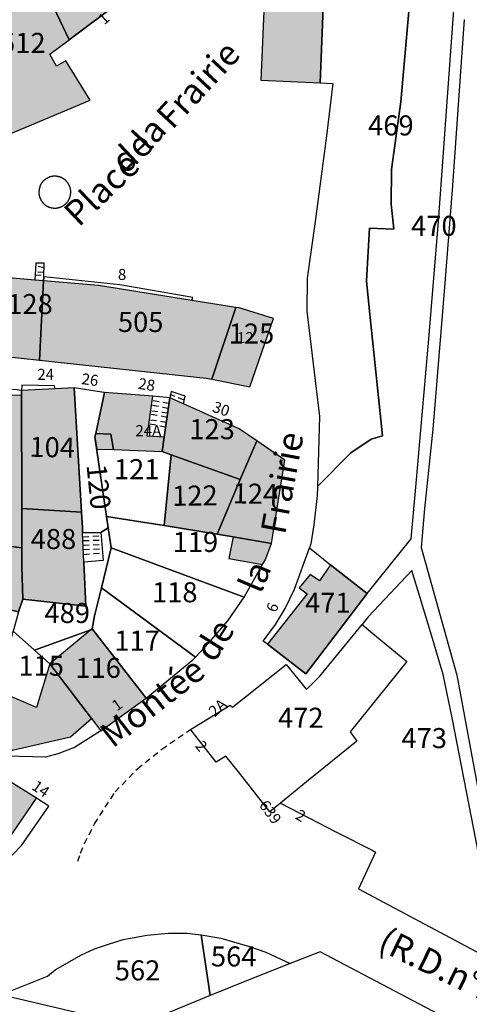
# Model space of a CAD drawing. Units: metres. Extents: x 1037888 to 1051384, y 6336197 to 6348158.
# Drawn here: x 1040818 to 1040862, y 6338973 to 6339071 of the extents above; entities that cross this region are included whole.
import ezdxf
from ezdxf.enums import TextEntityAlignment as Align

# ---------------------------------------------------------------- set-up
doc = ezdxf.new("R2010")
doc.units = ezdxf.units.M
doc.linetypes.add('TOPO1', pattern=[1, 0.6, -0.4])
for name, color, linetype in [('ig_cad_bati_dur', 152, 'CONTINUOUS'), ('ig_cad_bati_dur_hach', 24, 'CONTINUOUS'), ('ig_cad_bati_leger', 215, 'CONTINUOUS'), ('ig_cad_bati_leger_hach', 243, 'CONTINUOUS'), ('ig_cad_detail_lineaire', 252, 'TOPO1'), ('ig_cad_hydro', 140, 'CONTINUOUS'), ('ig_cad_nom_voie', 8, 'CONTINUOUS'), ('ig_cad_numero_voie', 40, 'CONTINUOUS'), ('ig_cad_parcel', 3, 'CONTINUOUS'), ('ig_cad_parcel_num', 3, 'CONTINUOUS')]:
    doc.layers.add(name, color=color, linetype=linetype)
doc.styles.add('Times New Roman', font='times.ttf')

msp = doc.modelspace()

# ---------------------------------------------------------------- hatches: boundary and pattern name
at = {"layer": 'ig_cad_bati_dur_hach'}
for points in [[(1040818.84, 6339077), (1040822.54, 6339069.18), (1040827.68, 6339073.03), (1040823.85, 6339080.55)], [(1040811.73, 6339071.92), (1040809.03, 6339070.01), (1040809.18, 6339069.74), (1040811.04, 6339066.48), (1040812.34, 6339064.18), (1040813.08, 6339062.9), (1040815.17, 6339059.18), (1040824.62, 6339063.16), (1040822.18, 6339067.08), (1040821.26, 6339066.56), (1040820.61, 6339067.73), (1040822.54, 6339069.18), (1040818.84, 6339077)], [(1040819.57, 6339037.22), (1040819.95, 6339045.13), (1040819.1, 6339045.2), (1040815.77, 6339045.49), (1040815.89, 6339037.62)], [(1040836.75, 6339035.31), (1040839.16, 6339042.48), (1040834.78, 6339043.17), (1040825.45, 6339044.67), (1040819.95, 6339045.13), (1040819.57, 6339037.22), (1040836.21, 6339035.41)], [(1040836.75, 6339035.31), (1040840.55, 6339034.55), (1040842.93, 6339041.38), (1040839.48, 6339042.43), (1040839.16, 6339042.48)], [(1040823.76, 6339022.05), (1040823.03, 6339034.45), (1040821.11, 6339034.34), (1040817.76, 6339034.18), (1040817.76, 6339033.69), (1040817.79, 6339022.41)], [(1040817.79, 6339022.41), (1040817.76, 6339033.69), (1040815, 6339033.75), (1040812.89, 6339033.8), (1040811.4, 6339032.97), (1040811.53, 6339019.28), (1040817.81, 6339018.5)], [(1040826.05, 6339033.98), (1040825.17, 6339029.91), (1040826.68, 6339029.83), (1040826.96, 6339028.29), (1040831.82, 6339028.09), (1040832.02, 6339029.54), (1040830.32, 6339029.63), (1040830.89, 6339033.61)], [(1040832.56, 6339033.46), (1040832.02, 6339029.54), (1040831.82, 6339028.09), (1040832.69, 6339027.78), (1040839.6, 6339025.3), (1040841.24, 6339029.17), (1040839.5, 6339030.37), (1040833.92, 6339032.86)], [(1040841.24, 6339029.17), (1040839.6, 6339025.3), (1040837.29, 6339019.85), (1040838.89, 6339019.59), (1040842.71, 6339018.94), (1040844.06, 6339027.25)], [(1040839.6, 6339025.3), (1040832.69, 6339027.78), (1040832.01, 6339020.74), (1040837.29, 6339019.85)], [(1040823.76, 6339022.05), (1040817.79, 6339022.41), (1040817.81, 6339018.5), (1040817.8, 6339016.65), (1040817.89, 6339013.38), (1040824.19, 6339012.69), (1040823.99, 6339017.06), (1040823.87, 6339020.03), (1040823.84, 6339020.51)], [(1040817.81, 6339018.5), (1040811.53, 6339019.28), (1040811.59, 6339013.5), (1040817.47, 6339012.12), (1040817.89, 6339013.38), (1040817.8, 6339016.65)], [(1040842.71, 6339018.94), (1040838.89, 6339019.59), (1040838.47, 6339017.43), (1040841.82, 6339016.84), (1040842.07, 6339017.25)], [(1040852.27, 6339013.93), (1040848.62, 6339016.8), (1040847.52, 6339015.21), (1040846.56, 6339015.83), (1040845.49, 6339014.52), (1040846.28, 6339013.9), (1040842.32, 6339008.87), (1040846.14, 6339005.94)], [(1040824.76, 6339001.46), (1040825.67, 6339000.25), (1040830.21, 6339003.51), (1040824.83, 6339010.43), (1040824.67, 6339010.3), (1040820.61, 6339006.94)], [(1040814.48, 6339000.88), (1040816.06, 6339000.49), (1040816.28, 6338998.19), (1040822.66, 6338999.63), (1040824.76, 6339001.46), (1040820.61, 6339006.94), (1040819.25, 6339002.56), (1040815.37, 6339004.24)], [(1040812.03, 6338991.46), (1040815.91, 6338988.59), (1040819.28, 6338993.51), (1040816.44, 6338995.3), (1040811.07, 6338995.17), (1040811.05, 6338995.18), (1040810.66, 6338994.03), (1040810.24, 6338992.79)]]:
    msp.add_hatch(color=256, dxfattribs=at).paths.add_polyline_path(points)
at = {"layer": 'ig_cad_bati_leger_hach'}
for points in [[(1040847.59, 6339064.87), (1040848.05, 6339076.6), (1040842.15, 6339076.66), (1040841.64, 6339065.14)], [(1040825.17, 6339029.91), (1040825.1, 6339029.57), (1040825.29, 6339028.35), (1040826.96, 6339028.29), (1040826.68, 6339029.83)]]:
    msp.add_hatch(color=256, dxfattribs=at).paths.add_polyline_path(points)

# ---------------------------------------------------------------- linework, layer by layer
at = {"layer": 'ig_cad_bati_dur'}
for points in [[(1040818.84, 6339077), (1040822.54, 6339069.18), (1040827.68, 6339073.03), (1040823.85, 6339080.55)], [(1040811.73, 6339071.92), (1040809.03, 6339070.01), (1040809.18, 6339069.74), (1040811.04, 6339066.48), (1040812.34, 6339064.18), (1040813.08, 6339062.9), (1040815.17, 6339059.18), (1040824.62, 6339063.16), (1040822.18, 6339067.08), (1040821.26, 6339066.56), (1040820.61, 6339067.73), (1040822.54, 6339069.18), (1040818.84, 6339077)], [(1040819.57, 6339037.22), (1040819.95, 6339045.13), (1040819.1, 6339045.2), (1040815.77, 6339045.49), (1040815.89, 6339037.62)], [(1040836.75, 6339035.31), (1040839.16, 6339042.48), (1040834.78, 6339043.17), (1040825.45, 6339044.67), (1040819.95, 6339045.13), (1040819.57, 6339037.22), (1040836.21, 6339035.41)], [(1040836.75, 6339035.31), (1040840.55, 6339034.55), (1040842.93, 6339041.38), (1040839.48, 6339042.43), (1040839.16, 6339042.48)], [(1040823.76, 6339022.05), (1040823.03, 6339034.45), (1040821.11, 6339034.34), (1040817.76, 6339034.18), (1040817.76, 6339033.69), (1040817.79, 6339022.41)], [(1040817.79, 6339022.41), (1040817.76, 6339033.69), (1040815, 6339033.75), (1040812.89, 6339033.8), (1040811.4, 6339032.97), (1040811.53, 6339019.28), (1040817.81, 6339018.5)], [(1040826.05, 6339033.98), (1040825.17, 6339029.91), (1040826.68, 6339029.83), (1040826.96, 6339028.29), (1040831.82, 6339028.09), (1040832.02, 6339029.54), (1040830.32, 6339029.63), (1040830.89, 6339033.61)], [(1040832.56, 6339033.46), (1040832.02, 6339029.54), (1040831.82, 6339028.09), (1040832.69, 6339027.78), (1040839.6, 6339025.3), (1040841.24, 6339029.17), (1040839.5, 6339030.37), (1040833.92, 6339032.86)], [(1040841.24, 6339029.17), (1040839.6, 6339025.3), (1040837.29, 6339019.85), (1040838.89, 6339019.59), (1040842.71, 6339018.94), (1040844.06, 6339027.25)], [(1040839.6, 6339025.3), (1040832.69, 6339027.78), (1040832.01, 6339020.74), (1040837.29, 6339019.85)], [(1040823.76, 6339022.05), (1040817.79, 6339022.41), (1040817.81, 6339018.5), (1040817.8, 6339016.65), (1040817.89, 6339013.38), (1040824.19, 6339012.69), (1040823.99, 6339017.06), (1040823.87, 6339020.03), (1040823.84, 6339020.51)], [(1040817.81, 6339018.5), (1040811.53, 6339019.28), (1040811.59, 6339013.5), (1040817.47, 6339012.12), (1040817.89, 6339013.38), (1040817.8, 6339016.65)], [(1040842.71, 6339018.94), (1040838.89, 6339019.59), (1040838.47, 6339017.43), (1040841.82, 6339016.84), (1040842.07, 6339017.25)], [(1040852.27, 6339013.93), (1040848.62, 6339016.8), (1040847.52, 6339015.21), (1040846.56, 6339015.83), (1040845.49, 6339014.52), (1040846.28, 6339013.9), (1040842.32, 6339008.87), (1040846.14, 6339005.94)], [(1040824.76, 6339001.46), (1040825.67, 6339000.25), (1040830.21, 6339003.51), (1040824.83, 6339010.43), (1040824.67, 6339010.3), (1040820.61, 6339006.94)], [(1040814.48, 6339000.88), (1040816.06, 6339000.49), (1040816.28, 6338998.19), (1040822.66, 6338999.63), (1040824.76, 6339001.46), (1040820.61, 6339006.94), (1040819.25, 6339002.56), (1040815.37, 6339004.24)], [(1040812.03, 6338991.46), (1040815.91, 6338988.59), (1040819.28, 6338993.51), (1040816.44, 6338995.3), (1040811.07, 6338995.17), (1040811.05, 6338995.18), (1040810.66, 6338994.03), (1040810.24, 6338992.79)]]:
    msp.add_lwpolyline(points, close=True, dxfattribs=at)
at = {"layer": 'ig_cad_bati_leger'}
for points in [[(1040847.59, 6339064.87), (1040848.05, 6339076.6), (1040842.15, 6339076.66), (1040841.64, 6339065.14)], [(1040825.17, 6339029.91), (1040825.1, 6339029.57), (1040825.29, 6339028.35), (1040826.96, 6339028.29), (1040826.68, 6339029.83)]]:
    msp.add_lwpolyline(points, close=True, dxfattribs=at)
at = {"layer": 'ig_cad_detail_lineaire'}
for points in [[(1040822.68, 6339053.96), (1040822.68, 6339053.99), (1040822.69, 6339054.02), (1040822.69, 6339054.05), (1040822.69, 6339054.07), (1040822.69, 6339054.1), (1040822.68, 6339054.13), (1040822.68, 6339054.16), (1040822.68, 6339054.19), (1040822.67, 6339054.21), (1040822.67, 6339054.24), (1040822.66, 6339054.27), (1040822.66, 6339054.29), (1040822.65, 6339054.32), (1040822.64, 6339054.35), (1040822.64, 6339054.38), (1040822.63, 6339054.4), (1040822.62, 6339054.43), (1040822.61, 6339054.46), (1040822.61, 6339054.48), (1040822.6, 6339054.51), (1040822.59, 6339054.53), (1040822.57, 6339054.56), (1040822.56, 6339054.59), (1040822.54, 6339054.61), (1040822.53, 6339054.64), (1040822.52, 6339054.66), (1040822.51, 6339054.69), (1040822.5, 6339054.71), (1040822.48, 6339054.74), (1040822.47, 6339054.76), (1040822.45, 6339054.78), (1040822.44, 6339054.81), (1040822.43, 6339054.83), (1040822.41, 6339054.86), (1040822.39, 6339054.89), (1040822.38, 6339054.91), (1040822.36, 6339054.93), (1040822.34, 6339054.95), (1040822.33, 6339054.98), (1040822.31, 6339055), (1040822.29, 6339055.02), (1040822.27, 6339055.04), (1040822.25, 6339055.06), (1040822.24, 6339055.08), (1040822.22, 6339055.1), (1040822.2, 6339055.12), (1040822.18, 6339055.14), (1040822.16, 6339055.16), (1040822.13, 6339055.18), (1040822.11, 6339055.19), (1040822.09, 6339055.21), (1040822.08, 6339055.23), (1040822.06, 6339055.25), (1040822.04, 6339055.26), (1040822.01, 6339055.28), (1040821.99, 6339055.29), (1040821.97, 6339055.31), (1040821.94, 6339055.32), (1040821.92, 6339055.34), (1040821.9, 6339055.35), (1040821.87, 6339055.37), (1040821.85, 6339055.38), (1040821.82, 6339055.39), (1040821.8, 6339055.41), (1040821.77, 6339055.42), (1040821.75, 6339055.43), (1040821.72, 6339055.44), (1040821.7, 6339055.45), (1040821.67, 6339055.46), (1040821.64, 6339055.47), (1040821.62, 6339055.48), (1040821.59, 6339055.49), (1040821.57, 6339055.5), (1040821.54, 6339055.5), (1040821.51, 6339055.51), (1040821.48, 6339055.52), (1040821.46, 6339055.53), (1040821.43, 6339055.53), (1040821.4, 6339055.54), (1040821.38, 6339055.54), (1040821.35, 6339055.55), (1040821.32, 6339055.55), (1040821.29, 6339055.55), (1040821.27, 6339055.56), (1040821.24, 6339055.56), (1040821.21, 6339055.56), (1040821.18, 6339055.57), (1040821.16, 6339055.58), (1040821.13, 6339055.58), (1040821.1, 6339055.58), (1040821.07, 6339055.58), (1040821.04, 6339055.58), (1040821.02, 6339055.57), (1040820.99, 6339055.57), (1040820.96, 6339055.57), (1040820.93, 6339055.57), (1040820.91, 6339055.56), (1040820.88, 6339055.56), (1040820.85, 6339055.55), (1040820.82, 6339055.54), (1040820.8, 6339055.54), (1040820.77, 6339055.53), (1040820.74, 6339055.53), (1040820.71, 6339055.52), (1040820.69, 6339055.51), (1040820.66, 6339055.5), (1040820.63, 6339055.5), (1040820.61, 6339055.49), (1040820.58, 6339055.48), (1040820.55, 6339055.47), (1040820.53, 6339055.46), (1040820.5, 6339055.45), (1040820.48, 6339055.44), (1040820.45, 6339055.43), (1040820.43, 6339055.42), (1040820.4, 6339055.41), (1040820.38, 6339055.39), (1040820.35, 6339055.38), (1040820.33, 6339055.37), (1040820.3, 6339055.35), (1040820.28, 6339055.34), (1040820.26, 6339055.32), (1040820.23, 6339055.31), (1040820.21, 6339055.29), (1040820.19, 6339055.28), (1040820.16, 6339055.26), (1040820.14, 6339055.25), (1040820.12, 6339055.23), (1040820.09, 6339055.21), (1040820.07, 6339055.19), (1040820.04, 6339055.18), (1040820.02, 6339055.16), (1040820, 6339055.14), (1040819.98, 6339055.12), (1040819.96, 6339055.11), (1040819.94, 6339055.09), (1040819.92, 6339055.07), (1040819.91, 6339055.05), (1040819.89, 6339055.03), (1040819.87, 6339055.01), (1040819.85, 6339054.99), (1040819.83, 6339054.96), (1040819.82, 6339054.94), (1040819.8, 6339054.92), (1040819.78, 6339054.9), (1040819.77, 6339054.87), (1040819.75, 6339054.85), (1040819.74, 6339054.83), (1040819.72, 6339054.8), (1040819.71, 6339054.78), (1040819.7, 6339054.76), (1040819.68, 6339054.73), (1040819.67, 6339054.71), (1040819.66, 6339054.68), (1040819.65, 6339054.66), (1040819.63, 6339054.63), (1040819.62, 6339054.61), (1040819.61, 6339054.58), (1040819.6, 6339054.55), (1040819.59, 6339054.53), (1040819.59, 6339054.5), (1040819.58, 6339054.48), (1040819.58, 6339054.45), (1040819.57, 6339054.42), (1040819.56, 6339054.4), (1040819.55, 6339054.37), (1040819.55, 6339054.34), (1040819.54, 6339054.31), (1040819.54, 6339054.29), (1040819.53, 6339054.26), (1040819.53, 6339054.23), (1040819.52, 6339054.21), (1040819.52, 6339054.18), (1040819.52, 6339054.15), (1040819.51, 6339054.12), (1040819.51, 6339054.09), (1040819.51, 6339054.07), (1040819.51, 6339054.04), (1040819.51, 6339054.01), (1040819.5, 6339053.98), (1040819.5, 6339053.96), (1040819.5, 6339053.93), (1040819.5, 6339053.9), (1040819.5, 6339053.87), (1040819.5, 6339053.84), (1040819.51, 6339053.82), (1040819.51, 6339053.79), (1040819.51, 6339053.76), (1040819.52, 6339053.73), (1040819.52, 6339053.71), (1040819.53, 6339053.68), (1040819.53, 6339053.65), (1040819.54, 6339053.63), (1040819.54, 6339053.6), (1040819.55, 6339053.57), (1040819.56, 6339053.54), (1040819.57, 6339053.52), (1040819.57, 6339053.49), (1040819.58, 6339053.47), (1040819.59, 6339053.44), (1040819.6, 6339053.41), (1040819.61, 6339053.39), (1040819.62, 6339053.36), (1040819.63, 6339053.34), (1040819.65, 6339053.31), (1040819.66, 6339053.29), (1040819.67, 6339053.26), (1040819.68, 6339053.24), (1040819.7, 6339053.21), (1040819.71, 6339053.19), (1040819.72, 6339053.16), (1040819.74, 6339053.14), (1040819.75, 6339053.12), (1040819.77, 6339053.09), (1040819.78, 6339053.07), (1040819.8, 6339053.05), (1040819.82, 6339053.03), (1040819.83, 6339053), (1040819.85, 6339052.98), (1040819.87, 6339052.96), (1040819.89, 6339052.94), (1040819.91, 6339052.92), (1040819.92, 6339052.9), (1040819.94, 6339052.88), (1040819.96, 6339052.86), (1040819.98, 6339052.83), (1040820, 6339052.81), (1040820.02, 6339052.79), (1040820.04, 6339052.77), (1040820.06, 6339052.75), (1040820.08, 6339052.74), (1040820.1, 6339052.72), (1040820.12, 6339052.7), (1040820.14, 6339052.69), (1040820.17, 6339052.67), (1040820.19, 6339052.65), (1040820.21, 6339052.64), (1040820.24, 6339052.62), (1040820.26, 6339052.61), (1040820.28, 6339052.59), (1040820.31, 6339052.58), (1040820.33, 6339052.57), (1040820.36, 6339052.55), (1040820.38, 6339052.54), (1040820.41, 6339052.53), (1040820.43, 6339052.52), (1040820.46, 6339052.51), (1040820.48, 6339052.5), (1040820.51, 6339052.49), (1040820.53, 6339052.48), (1040820.56, 6339052.47), (1040820.59, 6339052.46), (1040820.61, 6339052.45), (1040820.64, 6339052.44), (1040820.67, 6339052.44), (1040820.69, 6339052.43), (1040820.72, 6339052.42), (1040820.75, 6339052.42), (1040820.78, 6339052.41), (1040820.8, 6339052.41), (1040820.83, 6339052.4), (1040820.86, 6339052.4), (1040820.89, 6339052.39), (1040820.91, 6339052.39), (1040820.94, 6339052.4), (1040820.97, 6339052.39), (1040821, 6339052.39), (1040821.02, 6339052.39), (1040821.05, 6339052.39), (1040821.08, 6339052.39), (1040821.11, 6339052.39), (1040821.14, 6339052.39), (1040821.16, 6339052.39), (1040821.19, 6339052.38), (1040821.22, 6339052.39), (1040821.25, 6339052.39), (1040821.27, 6339052.39), (1040821.3, 6339052.4), (1040821.33, 6339052.4), (1040821.36, 6339052.41), (1040821.38, 6339052.41), (1040821.41, 6339052.42), (1040821.44, 6339052.42), (1040821.46, 6339052.43), (1040821.49, 6339052.44), (1040821.52, 6339052.44), (1040821.55, 6339052.45), (1040821.57, 6339052.46), (1040821.6, 6339052.47), (1040821.62, 6339052.48), (1040821.65, 6339052.49), (1040821.68, 6339052.5), (1040821.7, 6339052.51), (1040821.73, 6339052.52), (1040821.75, 6339052.53), (1040821.78, 6339052.54), (1040821.8, 6339052.55), (1040821.83, 6339052.57), (1040821.85, 6339052.58), (1040821.88, 6339052.59), (1040821.9, 6339052.61), (1040821.92, 6339052.62), (1040821.95, 6339052.64), (1040821.97, 6339052.65), (1040821.99, 6339052.67), (1040822.02, 6339052.69), (1040822.04, 6339052.7), (1040822.06, 6339052.72), (1040822.08, 6339052.74), (1040822.1, 6339052.75), (1040822.12, 6339052.77), (1040822.16, 6339052.79), (1040822.18, 6339052.81), (1040822.2, 6339052.83), (1040822.22, 6339052.85), (1040822.24, 6339052.87), (1040822.25, 6339052.89), (1040822.27, 6339052.91), (1040822.29, 6339052.93), (1040822.31, 6339052.95), (1040822.33, 6339052.97), (1040822.34, 6339052.99), (1040822.36, 6339053.02), (1040822.38, 6339053.04), (1040822.39, 6339053.06), (1040822.41, 6339053.08), (1040822.43, 6339053.1), (1040822.44, 6339053.12), (1040822.45, 6339053.14), (1040822.47, 6339053.17), (1040822.48, 6339053.19), (1040822.5, 6339053.22), (1040822.51, 6339053.24), (1040822.52, 6339053.27), (1040822.53, 6339053.29), (1040822.54, 6339053.32), (1040822.56, 6339053.34), (1040822.57, 6339053.37), (1040822.58, 6339053.39), (1040822.59, 6339053.42), (1040822.6, 6339053.45), (1040822.6, 6339053.47), (1040822.61, 6339053.5), (1040822.62, 6339053.52), (1040822.63, 6339053.55), (1040822.63, 6339053.58), (1040822.64, 6339053.61), (1040822.65, 6339053.63), (1040822.65, 6339053.66), (1040822.66, 6339053.69), (1040822.66, 6339053.71), (1040822.67, 6339053.74), (1040822.67, 6339053.77), (1040822.67, 6339053.8), (1040822.68, 6339053.82), (1040822.68, 6339053.85), (1040822.68, 6339053.88), (1040822.68, 6339053.91), (1040822.68, 6339053.94), (1040822.68, 6339053.96)], [(1040820, 6339046.43), (1040819.18, 6339046.61)], [(1040819.14, 6339045.73), (1040819.98, 6339045.68)], [(1040819.98, 6339045.96), (1040819.15, 6339046.03)], [(1040834, 6339033.21), (1040832.62, 6339033.79)], [(1040832.42, 6339032.39), (1040830.77, 6339032.71)], [(1040832.48, 6339032.91), (1040830.83, 6339033.17)], [(1040832.29, 6339031.51), (1040830.64, 6339031.82)], [(1040832.36, 6339031.93), (1040830.69, 6339032.13)], [(1040832.15, 6339030.54), (1040830.5, 6339030.84)], [(1040832.23, 6339031), (1040830.56, 6339031.25)], [(1040823.9, 6339019.6), (1040825.74, 6339019.69)], [(1040823.91, 6339019.22), (1040825.76, 6339019.28)], [(1040823.93, 6339018.75), (1040825.79, 6339018.84)], [(1040823.94, 6339018.33), (1040825.83, 6339018.4)], [(1040823.97, 6339017.83), (1040825.85, 6339018)], [(1040823.4, 6338987.24), (1040823.65, 6338988.05), (1040824.06, 6338988.99), (1040825.05, 6338990.95), (1040827.11, 6338994.15), (1040829.34, 6338996.46), (1040831.76, 6338998.4), (1040834.64, 6339000.37)]]:
    msp.add_lwpolyline(points, dxfattribs=at)
at = {"layer": 'ig_cad_hydro'}
msp.add_lwpolyline([(1040861.95, 6339071.21), (1040860.79, 6339054.63), (1040860.01, 6339044.9), (1040858.82, 6339030.34), (1040857.99, 6339022.43), (1040857.64, 6339018.54), (1040861.21, 6339005.78), (1040863.25, 6338994.84), (1040866.09, 6338980.33), (1040866.85, 6338976.28), (1040870.85, 6338974.06), (1040870.79, 6339006.57), (1040870.79, 6339018.15), (1040871.39, 6339035.03), (1040867.95, 6339081.19)], dxfattribs=at)
at = {"layer": 'ig_cad_parcel'}
for points in [[(1040827.68, 6339073.03), (1040822.54, 6339069.18), (1040818.84, 6339077), (1040823.85, 6339080.55)], [(1040847.3, 6339024.62), (1040850.64, 6339027.97), (1040852.68, 6339029.35), (1040853.8, 6339029.66), (1040852.47, 6339042.44), (1040852.21, 6339045.12), (1040852.51, 6339050.38), (1040854.93, 6339050.3), (1040854.66, 6339052.79), (1040854.69, 6339056.24), (1040855.62, 6339062.98), (1040856.07, 6339067.89), (1040856.47, 6339072.41), (1040858, 6339079.15), (1040848.11, 6339078.38), (1040848.05, 6339076.6), (1040847.59, 6339064.87), (1040848.85, 6339064.81), (1040848.21, 6339059.59), (1040847.08, 6339051.04), (1040846.29, 6339045.38), (1040846.24, 6339042.09), (1040847.5, 6339031.61)], [(1040818.84, 6339077), (1040811.73, 6339071.92), (1040809.03, 6339070.01), (1040809.18, 6339069.74), (1040808.27, 6339069.15), (1040810.21, 6339065.97), (1040811.04, 6339066.48), (1040812.34, 6339064.18), (1040811.84, 6339063.72), (1040812.44, 6339062.68), (1040813.08, 6339062.9), (1040815.17, 6339059.18), (1040824.62, 6339063.16), (1040822.18, 6339067.08), (1040821.26, 6339066.56), (1040820.61, 6339067.73), (1040822.54, 6339069.18)], [(1040847.59, 6339064.87), (1040848.05, 6339076.6), (1040842.15, 6339076.66), (1040841.64, 6339065.14)], [(1040819.57, 6339037.22), (1040819.95, 6339045.13), (1040819.98, 6339045.52), (1040820.03, 6339046.88), (1040819.21, 6339046.89), (1040819.1, 6339045.2), (1040815.77, 6339045.49), (1040815.89, 6339037.62)], [(1040836.75, 6339035.31), (1040839.16, 6339042.48), (1040834.78, 6339043.17), (1040834.87, 6339043.48), (1040827.59, 6339044.73), (1040819.98, 6339045.52), (1040819.95, 6339045.13), (1040819.57, 6339037.22), (1040836.21, 6339035.41)], [(1040836.75, 6339035.31), (1040840.55, 6339034.55), (1040842.93, 6339041.38), (1040839.48, 6339042.43), (1040839.16, 6339042.48)], [(1040823.76, 6339022.05), (1040823.03, 6339034.45), (1040821.11, 6339034.34), (1040821.07, 6339034.65), (1040817.8, 6339034.71), (1040817.76, 6339034.18), (1040817.76, 6339033.69), (1040817.79, 6339022.41)], [(1040823.76, 6339022.05), (1040823.84, 6339020.51), (1040823.87, 6339020.03), (1040825.7, 6339020.04), (1040826.42, 6339020.49), (1040826.26, 6339021.63), (1040825.1, 6339029.57), (1040825.17, 6339029.91), (1040826.05, 6339033.98), (1040825.8, 6339034.01), (1040823.03, 6339034.45)], [(1040817.81, 6339018.5), (1040817.79, 6339022.41), (1040817.76, 6339033.69), (1040817.76, 6339034.18), (1040817.1, 6339034.29), (1040815.06, 6339034.21), (1040815, 6339033.75), (1040812.89, 6339033.8), (1040812.18, 6339034.14), (1040811.47, 6339033.9), (1040811.34, 6339033.45), (1040811.4, 6339032.97), (1040811.53, 6339019.28)], [(1040826.05, 6339033.98), (1040825.17, 6339029.91), (1040825.1, 6339029.57), (1040826.26, 6339021.63), (1040832.01, 6339020.74), (1040832.69, 6339027.78), (1040831.82, 6339028.09), (1040832.02, 6339029.54), (1040832.56, 6339033.46), (1040830.89, 6339033.61)], [(1040832.56, 6339033.46), (1040832.02, 6339029.54), (1040831.82, 6339028.09), (1040832.69, 6339027.78), (1040839.6, 6339025.3), (1040841.24, 6339029.17), (1040839.5, 6339030.37), (1040833.92, 6339032.86), (1040834.1, 6339033.64), (1040832.69, 6339034.1)], [(1040837.29, 6339019.85), (1040838.89, 6339019.59), (1040842.71, 6339018.94), (1040844.06, 6339027.25), (1040841.24, 6339029.17), (1040839.6, 6339025.3)], [(1040832.69, 6339027.78), (1040832.01, 6339020.74), (1040837.29, 6339019.85), (1040839.6, 6339025.3)], [(1040823.76, 6339022.05), (1040823.84, 6339020.51), (1040823.87, 6339020.03), (1040825.7, 6339020.04), (1040825.91, 6339017.22), (1040823.99, 6339017.06), (1040824.19, 6339012.69), (1040817.89, 6339013.38), (1040817.8, 6339016.65), (1040817.81, 6339018.5), (1040817.79, 6339022.41)], [(1040826.26, 6339021.63), (1040826.42, 6339020.49), (1040826.73, 6339018.48), (1040839.98, 6339013.59), (1040841.82, 6339016.84), (1040842.07, 6339017.25), (1040842.71, 6339018.94), (1040838.89, 6339019.59), (1040837.29, 6339019.85), (1040832.01, 6339020.74)], [(1040825.7, 6339020.04), (1040825.91, 6339017.22), (1040823.99, 6339017.06), (1040824.19, 6339012.69), (1040817.89, 6339013.38), (1040817.47, 6339012.12), (1040817.06, 6339010.64), (1040816.94, 6339010.17), (1040819.08, 6339008.28), (1040824.67, 6339010.3), (1040824.83, 6339010.43), (1040825.06, 6339011.72), (1040825.75, 6339014.51), (1040826.73, 6339018.48), (1040826.42, 6339020.49)], [(1040817.89, 6339013.38), (1040817.47, 6339012.12), (1040811.59, 6339013.5), (1040811.53, 6339019.28), (1040817.81, 6339018.5), (1040817.8, 6339016.65)], [(1040826.73, 6339018.48), (1040825.75, 6339014.51), (1040835.13, 6339007.58), (1040836.45, 6339009.03), (1040838.36, 6339011.2), (1040839.98, 6339013.59)], [(1040852.27, 6339013.93), (1040846.14, 6339005.94), (1040842.32, 6339008.87), (1040841.88, 6339009.2), (1040843.13, 6339010.84), (1040844.07, 6339012.45), (1040845, 6339014.37), (1040846.5, 6339018.48), (1040848.62, 6339016.8)], [(1040843.62, 6338993.04), (1040848.32, 6338990.61), (1040849.14, 6338990.18), (1040852.77, 6338988.32), (1040853.1, 6338988.14), (1040851.39, 6338984.48), (1040865.64, 6338976.91), (1040863.38, 6338988.05), (1040860.74, 6339001.53), (1040859.86, 6339005.87), (1040858.58, 6339010.12), (1040858.37, 6339010.79), (1040856.73, 6339016.23), (1040852.36, 6339011.62), (1040851.75, 6339010.84), (1040852.84, 6339009.96), (1040856.22, 6339007.17), (1040850.56, 6339000.15), (1040851.23, 6338999.21), (1040846.22, 6338995.15)], [(1040825.75, 6339014.51), (1040825.06, 6339011.72), (1040824.83, 6339010.43), (1040830.21, 6339003.51), (1040834.88, 6339007.31), (1040835.13, 6339007.58)], [(1040843.62, 6338993.04), (1040842.55, 6338992.16), (1040841.22, 6338993.86), (1040839.41, 6338996.14), (1040838.17, 6338997.72), (1040837.2, 6338997.1), (1040835.17, 6338999.7), (1040834.64, 6339000.37), (1040838.58, 6339002.8), (1040838.84, 6339002.59), (1040844.18, 6339006.85), (1040846.2, 6339004.35), (1040847.53, 6339005.68), (1040851.75, 6339010.84), (1040852.84, 6339009.96), (1040856.22, 6339007.17), (1040850.56, 6339000.15), (1040851.23, 6338999.21), (1040846.22, 6338995.15)], [(1040819.08, 6339008.28), (1040820.61, 6339006.94), (1040824.76, 6339001.46), (1040825.67, 6339000.25), (1040823.06, 6338998.59), (1040821.4, 6338997.94), (1040820.16, 6338997.62), (1040813.67, 6338997.79), (1040814.48, 6339000.88), (1040815.37, 6339004.24), (1040815.77, 6339005.75), (1040816.94, 6339010.17)], [(1040824.83, 6339010.43), (1040824.67, 6339010.3), (1040819.08, 6339008.28), (1040820.61, 6339006.94), (1040824.76, 6339001.46), (1040825.67, 6339000.25), (1040830.21, 6339003.51)], [(1040811.05, 6338995.18), (1040810.66, 6338994.03), (1040810.24, 6338992.79), (1040812.03, 6338991.46), (1040815.91, 6338988.59), (1040816.88, 6338987.86), (1040817.75, 6338988.79), (1040820.51, 6338992.74), (1040819.28, 6338993.51), (1040816.44, 6338995.3), (1040811.07, 6338995.17)], [(1040824.32, 6338971.89), (1040815.72, 6338973.92), (1040820.36, 6338975.77), (1040821.13, 6338976.39), (1040823.76, 6338977.88), (1040825.05, 6338978.49), (1040826.46, 6338978.97), (1040827.9, 6338979.42), (1040830.27, 6338979.85), (1040832.43, 6338980.06), (1040834.26, 6338980.05), (1040835.69, 6338979.89), (1040836.6, 6338973.84), (1040829.11, 6338970.76)], [(1040844.57, 6338977.02), (1040841.05, 6338975.65), (1040836.6, 6338973.84), (1040835.69, 6338979.89), (1040837.66, 6338979.55), (1040840.53, 6338978.74), (1040842.16, 6338978.15)], [(1040829.11, 6338970.76), (1040832.15, 6338970.03), (1040838.1, 6338968.32), (1040843.56, 6338965.44), (1040850.42, 6338952.21), (1040850.45, 6338950.11), (1040851.16, 6338951.25), (1040855.83, 6338959.41), (1040862.24, 6338970.49), (1040858.12, 6338972.63), (1040847.59, 6338978.19), (1040844.57, 6338977.02), (1040841.05, 6338975.65), (1040836.6, 6338973.84)]]:
    msp.add_lwpolyline(points, close=True, dxfattribs=at)
msp.add_lwpolyline([(1040856.47, 6339072.41), (1040856.07, 6339067.89), (1040855.62, 6339062.98), (1040854.69, 6339056.24), (1040854.66, 6339052.79), (1040854.93, 6339050.3), (1040852.51, 6339050.38), (1040852.21, 6339045.12), (1040852.47, 6339042.44), (1040853.8, 6339029.66), (1040852.68, 6339029.35), (1040850.64, 6339027.97), (1040847.3, 6339024.62), (1040847.28, 6339023.67), (1040846.95, 6339020.78), (1040846.64, 6339018.9), (1040846.5, 6339018.48), (1040848.62, 6339016.8), (1040852.27, 6339013.93), (1040856.66, 6339019.4), (1040857.13, 6339024.55), (1040858.41, 6339039.36), (1040859.37, 6339051.05), (1040860.64, 6339068.5), (1040861.45, 6339079.43)], dxfattribs=at)

# ---------------------------------------------------------------- texts
at = {"layer": 'ig_cad_nom_voie', "style": 'Times New Roman'}
for s, rotation, p in [('Frairie', 47.1, (1040833.39, 6339059.59)), ('la', 47.1, (1040831.01, 6339057.4)), ('de', 43.29998, (1040828.7, 6339055.11)), ('Place', 43.69999, (1040824.02, 6339049.85)), ('Frairie', 79.49997, (1040844.84, 6339019.59)), ('la', 67.09999, (1040842.36, 6339013.52)), ('de', 57.70002, (1040837.66, 6339006.53)), ('Montée', 37.99997, (1040827.35, 6338997.83)), ('(R.D.n°2565)', 333.90002, (1040852.84, 6338977.77))]:
    msp.add_text(s, height=2.5, rotation=rotation, dxfattribs=at).set_placement(p, align=Align.BOTTOM_LEFT)
at = {"layer": 'ig_cad_numero_voie', "style": 'Times New Roman'}
for s, rotation, p in [('1', 43.10002, (1040826.28, 6339070.36)), ('26', 352.09997, (1040823.66, 6339034.5)), ('28', 351.70001, (1040829.31, 6339034.02)), ('30', 340.39997, (1040836.61, 6339031.79)), ('6', 68.19999, (1040843.48, 6339011.84)), ('1', 35.80001, (1040827.49, 6339001.88)), ('2A', 41.69999, (1040837.28, 6339001.31)), ('2', 309.90002, (1040834.77, 6338998.48)), ('14', 325.1, (1040818.5, 6338994.2)), ('639', 306.50001, (1040841.14, 6338992.61)), ('2', 330.90001, (1040844.84, 6338991.21))]:
    msp.add_text(s, height=1.1, rotation=rotation, dxfattribs=at).set_placement(p, align=Align.BOTTOM_LEFT)
for s, p in [('8', (1040827.39, 6339044.87)), ('12', (1040839.27, 6339038.57)), ('24', (1040819.35, 6339034.91)), ('24A', (1040829.14, 6339029.29))]:
    msp.add_text(s, height=1.1, dxfattribs=at).set_placement(p, align=Align.BOTTOM_LEFT)
at = {"layer": 'ig_cad_parcel_num', "style": 'Times New Roman'}
for s, p in [('512', (1040815.63, 6339067.24)), ('469', (1040852.36, 6339059.01)), ('470', (1040856.65, 6339048.99)), ('128', (1040816.34, 6339041.19)), ('505', (1040827.39, 6339039.4)), ('125', (1040838.45, 6339038.25)), ('123', (1040834.52, 6339028.71)), ('121', (1040826.99, 6339024.72)), ('488', (1040818.69, 6339017.75)), ('119', (1040832.85, 6339017.46)), ('118', (1040830.79, 6339012.44)), ('471', (1040846.07, 6339011.39)), ('489', (1040820.06, 6339010.37)), ('117', (1040827.03, 6339007.62)), ('115', (1040817.46, 6339005.11)), ('116', (1040823.14, 6339004.9)), ('472', (1040843.37, 6338999.92)), ('473', (1040855.69, 6338997.89)), ('564', (1040836.67, 6338976.11)), ('562', (1040827.08, 6338974.72))]:
    msp.add_text(s, height=2, dxfattribs=at).set_placement(p, align=Align.BOTTOM_LEFT)
for s, rotation, p in [('104', 358.80002, (1040818.53, 6339026.96)), ('120', 275.70001, (1040823.63, 6339026.69)), ('122', 0.79999, (1040832.82, 6339022.05)), ('124', 359.00002, (1040838.81, 6339022.31))]:
    msp.add_text(s, height=2, rotation=rotation, dxfattribs=at).set_placement(p, align=Align.BOTTOM_LEFT)

doc.saveas('drawing.dxf')
